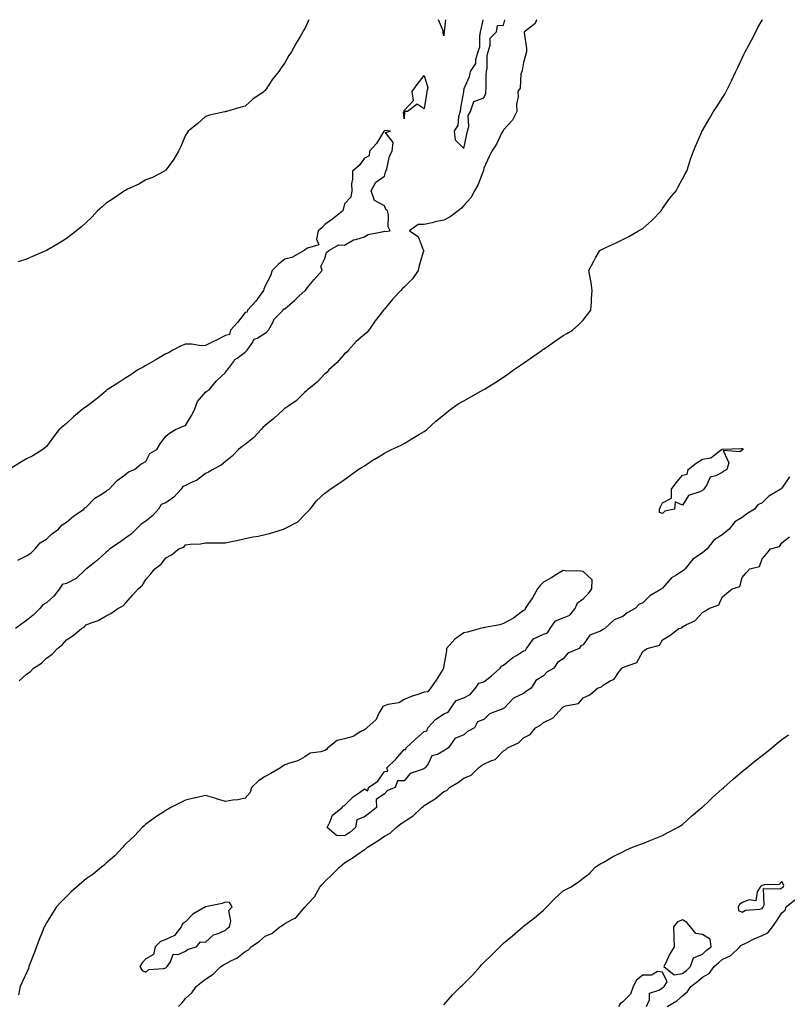
# Model space of a CAD drawing. Units: inches. Extents: x 876083 to 878723, y 7292618 to 7295258.
# Drawn here: x 877895 to 878281, y 7294763 to 7295258 of the extents above; entities that cross this region are included whole.
import ezdxf

# ---------------------------------------------------------------- set-up
doc = ezdxf.new("R2010")
doc.units = ezdxf.units.IN
doc.header["$MEASUREMENT"] = 0
doc.layers.add('Contour_87607292', color=7, linetype='Continuous', true_color=0xb3c469)

msp = doc.modelspace()

# ---------------------------------------------------------------- linework, layer by layer
at = {"layer": 'Contour_87607292'}
for points in [[(878154.57, 7295258, 3356), (878153.86, 7295256.11, 3356), (878148.49, 7295251.92, 3356), (878148.45, 7295251.52, 3356), (878149.6, 7295243.46, 3356), (878149.5, 7295241.92, 3356), (878149.28, 7295240.69, 3356), (878148.05, 7295236.48, 3356), (878147.44, 7295232.53, 3356), (878147.14, 7295231.92, 3356), (878146.72, 7295230.59, 3356), (878146.34, 7295223.63, 3356), (878145.14, 7295221.92, 3356), (878145.38, 7295219.25, 3356), (878144.47, 7295215.5, 3356), (878144.64, 7295211.92, 3356), (878142.46, 7295207.51, 3356), (878138.05, 7295202.63, 3356), (878137.82, 7295202.14, 3356), (878137.57, 7295201.92, 3356), (878137.05, 7295200.91, 3356), (878134.52, 7295195.46, 3356), (878132.14, 7295191.92, 3356), (878130.7, 7295189.26, 3356), (878128.05, 7295183.29, 3356), (878127.86, 7295182.11, 3356), (878127.77, 7295181.92, 3356), (878127.54, 7295181.41, 3356), (878125.11, 7295174.86, 3356), (878123.45, 7295171.92, 3356), (878121.61, 7295168.36, 3356), (878118.05, 7295164.57, 3356), (878116.81, 7295163.16, 3356), (878115.12, 7295161.92, 3356), (878111.13, 7295158.83, 3356), (878108.05, 7295157.13, 3356), (878103.58, 7295156.39, 3356), (878102.03, 7295155.9, 3356), (878098.05, 7295155.05, 3356), (878094.99, 7295154.99, 3356), (878090.73, 7295151.92, 3356), (878095.08, 7295148.95, 3356), (878097.6, 7295142.37, 3356), (878097.86, 7295141.92, 3356), (878097.81, 7295141.68, 3356), (878095.49, 7295134.48, 3356), (878095.09, 7295131.92, 3356), (878092.21, 7295127.76, 3356), (878088.05, 7295123.56, 3356), (878087.1, 7295122.87, 3356), (878086.29, 7295121.92, 3356), (878082.37, 7295117.6, 3356), (878078.05, 7295112.45, 3356), (878077.77, 7295112.19, 3356), (878077.62, 7295111.92, 3356), (878075.89, 7295109.76, 3356), (878073.34, 7295106.64, 3356), (878070.17, 7295101.92, 3356), (878069.26, 7295100.71, 3356), (878068.05, 7295099.69, 3356), (878063.81, 7295096.17, 3356), (878060.08, 7295091.92, 3356), (878059.12, 7295090.85, 3356), (878058.05, 7295090.05, 3356), (878054.37, 7295085.6, 3356), (878050.07, 7295081.92, 3356), (878049.19, 7295080.79, 3356), (878048.05, 7295079.99, 3356), (878044.23, 7295075.74, 3356), (878039.31, 7295071.92, 3356), (878038.75, 7295071.23, 3356), (878038.05, 7295070.78, 3356), (878033.63, 7295066.33, 3356), (878030.02, 7295063.89, 3356), (878028.05, 7295062.47, 3356), (878027.64, 7295062.33, 3356), (878027.2, 7295061.92, 3356), (878022.5, 7295057.47, 3356), (878018.05, 7295053.9, 3356), (878016.95, 7295053.01, 3356), (878016.14, 7295051.92, 3356), (878012.21, 7295047.76, 3356), (878008.05, 7295044.46, 3356), (878006.53, 7295043.44, 3356), (878004.71, 7295041.92, 3356), (878001.42, 7295038.54, 3356), (877998.05, 7295035.92, 3356), (877995.88, 7295034.09, 3356), (877991.78, 7295031.92, 3356), (877989.5, 7295030.46, 3356), (877988.05, 7295029.78, 3356), (877983.6, 7295026.37, 3356), (877981.74, 7295025.6, 3356), (877978.05, 7295023.73, 3356), (877976.71, 7295023.26, 3356), (877975.78, 7295021.92, 3356), (877972.07, 7295017.9, 3356), (877968.05, 7295015.17, 3356), (877965.74, 7295014.23, 3356), (877964.37, 7295011.92, 3356), (877961.47, 7295008.5, 3356), (877958.05, 7295005.84, 3356), (877955.64, 7295004.33, 3356), (877953.24, 7295001.92, 3356), (877950.6, 7294999.37, 3356), (877948.05, 7294997.56, 3356), (877944.76, 7294995.21, 3356), (877939.9, 7294991.92, 3356), (877938.97, 7294991, 3356), (877938.05, 7294990.34, 3356), (877933.72, 7294986.25, 3356), (877928.12, 7294981.92, 3356), (877928.09, 7294981.88, 3356), (877928.05, 7294981.86, 3356), (877927.34, 7294981.21, 3356), (877922.92, 7294977.05, 3356), (877918.05, 7294974.5, 3356), (877915.88, 7294974.09, 3356), (877914.6, 7294971.92, 3356), (877911.83, 7294968.14, 3356), (877908.05, 7294964.88, 3356), (877906.17, 7294963.8, 3356), (877904.67, 7294961.92, 3356), (877901.4, 7294958.57, 3356), (877898.05, 7294955.98, 3356), (877895.71, 7294954.25, 3356), (877892.53, 7294951.92, 3356)], [(878040.12, 7295258, 3357), (878038.05, 7295253.56, 3357), (878037.44, 7295252.53, 3357), (878037.09, 7295251.92, 3357), (878035.71, 7295249.59, 3357), (878033.73, 7295246.24, 3357), (878031.28, 7295241.92, 3357), (878030.03, 7295239.95, 3357), (878028.05, 7295236.38, 3357), (878026.16, 7295233.81, 3357), (878024.9, 7295231.92, 3357), (878021.83, 7295228.14, 3357), (878018.05, 7295222.36, 3357), (878017.8, 7295222.16, 3357), (878017.51, 7295221.92, 3357), (878011.94, 7295218.02, 3357), (878008.05, 7295214.59, 3357), (878005.97, 7295214, 3357), (877998.64, 7295211.92, 3357), (877998.18, 7295211.79, 3357), (877998.05, 7295211.72, 3357), (877997.77, 7295211.65, 3357), (877990.01, 7295209.96, 3357), (877988.05, 7295209.3, 3357), (877984.2, 7295205.77, 3357), (877979.32, 7295201.92, 3357), (877978.81, 7295201.16, 3357), (877978.05, 7295200.01, 3357), (877975.73, 7295194.23, 3357), (877974.4, 7295191.92, 3357), (877972.17, 7295187.8, 3357), (877968.05, 7295182.43, 3357), (877967.83, 7295182.14, 3357), (877967.48, 7295181.92, 3357), (877961.38, 7295178.59, 3357), (877958.05, 7295177.46, 3357), (877954.59, 7295175.38, 3357), (877948.89, 7295172.76, 3357), (877948.05, 7295172.34, 3357), (877947.79, 7295172.17, 3357), (877947.34, 7295171.92, 3357), (877941.83, 7295168.14, 3357), (877938.05, 7295165.69, 3357), (877936.06, 7295163.91, 3357), (877933.69, 7295161.92, 3357), (877931.05, 7295158.92, 3357), (877928.05, 7295156.01, 3357), (877925.9, 7295154.07, 3357), (877923.16, 7295151.92, 3357), (877920.35, 7295149.63, 3357), (877918.05, 7295147.98, 3357), (877914.39, 7295145.58, 3357), (877908.05, 7295141.92, 3357), (877901.07, 7295138.9, 3357), (877898.05, 7295137.58, 3357), (877893.78, 7295136.2, 3357)], [(877894.3, 7294925.67, 3355), (877898.05, 7294928.93, 3355), (877899.84, 7294930.12, 3355), (877901.58, 7294931.92, 3355), (877905.56, 7294934.4, 3355), (877908.05, 7294937, 3355), (877910.96, 7294939.01, 3355), (877913.52, 7294941.92, 3355), (877916.08, 7294943.89, 3355), (877918.05, 7294946.16, 3355), (877921.55, 7294948.41, 3355), (877925.65, 7294951.92, 3355), (877927.19, 7294952.78, 3355), (877928.05, 7294953.68, 3355), (877931.05, 7294954.92, 3355), (877934.09, 7294955.88, 3355), (877938.05, 7294958.21, 3355), (877940.51, 7294959.46, 3355), (877943.96, 7294961.92, 3355), (877946.62, 7294963.35, 3355), (877948.05, 7294964.84, 3355), (877951.29, 7294968.68, 3355), (877954.24, 7294971.92, 3355), (877956.29, 7294973.68, 3355), (877958.05, 7294976.47, 3355), (877960.6, 7294979.37, 3355), (877962.6, 7294981.92, 3355), (877965.74, 7294984.23, 3355), (877968.05, 7294987.36, 3355), (877970.97, 7294989, 3355), (877974.67, 7294991.92, 3355), (877977.1, 7294992.88, 3355), (877978.05, 7294993.99, 3355), (877980.46, 7294994.33, 3355), (877985.53, 7294994.44, 3355), (877988.05, 7294994.93, 3355), (877991.07, 7294994.94, 3355), (877998.05, 7294994.94, 3355), (878001.89, 7294995.76, 3355), (878003.82, 7294996.15, 3355), (878008.05, 7294997.09, 3355), (878012.02, 7294997.95, 3355), (878014.5, 7294998.37, 3355), (878018.05, 7294999.09, 3355), (878020.27, 7294999.69, 3355), (878027.35, 7295001.92, 3355), (878027.87, 7295002.11, 3355), (878028.05, 7295002.17, 3355), (878028.7, 7295002.57, 3355), (878034.45, 7295005.52, 3355), (878038.05, 7295009.3, 3355), (878039.41, 7295010.56, 3355), (878040.75, 7295011.92, 3355), (878043.89, 7295016.08, 3355), (878048.05, 7295020.02, 3355), (878049.19, 7295020.79, 3355), (878050.83, 7295021.92, 3355), (878055.11, 7295024.86, 3355), (878058.05, 7295026.81, 3355), (878061, 7295028.97, 3355), (878064.84, 7295031.92, 3355), (878066.94, 7295033.03, 3355), (878068.05, 7295033.72, 3355), (878073, 7295036.97, 3355), (878073.25, 7295037.13, 3355), (878078.05, 7295040.12, 3355), (878079.23, 7295040.74, 3355), (878081.64, 7295041.92, 3355), (878086.1, 7295043.87, 3355), (878088.05, 7295044.92, 3355), (878092.41, 7295047.56, 3355), (878095.74, 7295049.61, 3355), (878098.05, 7295051.01, 3355), (878098.6, 7295051.37, 3355), (878099.37, 7295051.92, 3355), (878103.9, 7295056.07, 3355), (878108.05, 7295059.42, 3355), (878109.38, 7295060.59, 3355), (878111.06, 7295061.92, 3355), (878115.17, 7295064.8, 3355), (878118.05, 7295066.3, 3355), (878121.55, 7295068.41, 3355), (878127.81, 7295071.92, 3355), (878128.05, 7295072.04, 3355), (878128.36, 7295072.23, 3355), (878134.14, 7295075.84, 3355), (878138.05, 7295078.34, 3355), (878140.19, 7295079.78, 3355), (878143.05, 7295081.92, 3355), (878146.03, 7295083.94, 3355), (878148.05, 7295085.35, 3355), (878151.97, 7295088, 3355), (878157.49, 7295091.92, 3355), (878157.82, 7295092.15, 3355), (878158.05, 7295092.33, 3355), (878159.37, 7295093.24, 3355), (878163.7, 7295096.27, 3355), (878168.05, 7295099.14, 3355), (878169.77, 7295100.2, 3355), (878172.62, 7295101.92, 3355), (878175.47, 7295104.5, 3355), (878178.05, 7295106.94, 3355), (878180.24, 7295109.72, 3355), (878181.86, 7295111.92, 3355), (878182.21, 7295116.07, 3355), (878182.29, 7295117.68, 3355), (878182.65, 7295121.92, 3355), (878182.03, 7295125.9, 3355), (878181.53, 7295128.43, 3355), (878180.94, 7295131.92, 3355), (878183.39, 7295136.58, 3355), (878184.32, 7295138.19, 3355), (878186.43, 7295141.92, 3355), (878187.45, 7295142.53, 3355), (878188.05, 7295142.86, 3355), (878189.77, 7295143.64, 3355), (878194.32, 7295145.65, 3355), (878198.05, 7295147.42, 3355), (878201.01, 7295148.96, 3355), (878205.98, 7295151.92, 3355), (878207.36, 7295152.61, 3355), (878208.05, 7295152.98, 3355), (878212.72, 7295157.25, 3355), (878217.39, 7295161.92, 3355), (878217.61, 7295162.36, 3355), (878218.05, 7295163.07, 3355), (878221.64, 7295168.34, 3355), (878224.87, 7295171.92, 3355), (878225.92, 7295174.05, 3355), (878228.05, 7295177.94, 3355), (878229.41, 7295180.56, 3355), (878230.17, 7295181.92, 3355), (878231.21, 7295185.08, 3355), (878232.12, 7295187.85, 3355), (878233.5, 7295191.92, 3355), (878234.96, 7295195.02, 3355), (878237.69, 7295201.56, 3355), (878237.84, 7295201.92, 3355), (878237.93, 7295202.05, 3355), (878238.05, 7295202.25, 3355), (878241.68, 7295208.29, 3355), (878243.63, 7295211.92, 3355), (878245.49, 7295214.48, 3355), (878248.05, 7295218.52, 3355), (878249.34, 7295220.63, 3355), (878249.96, 7295221.92, 3355), (878252.03, 7295225.9, 3355), (878252.75, 7295227.21, 3355), (878254.91, 7295231.92, 3355), (878255.94, 7295234.03, 3355), (878258.05, 7295238.68, 3355), (878259.14, 7295240.83, 3355), (878259.64, 7295241.92, 3355), (878261.4, 7295245.27, 3355), (878262.54, 7295247.44, 3355), (878264.87, 7295251.92, 3355), (878265.97, 7295254, 3355), (878268.05, 7295257.68, 3355), (878268.22, 7295258, 3355)], [(878108.05, 7295249.96, 3356), (878107.57, 7295251.44, 3356), (878107.63, 7295251.92, 3356), (878107.62, 7295252.35, 3356), (878105.33, 7295258, 3356)], [(878108.86, 7295258, 3356), (878108.14, 7295252.01, 3356), (878108.12, 7295251.92, 3356), (878108.1, 7295251.87, 3356), (878108.05, 7295249.96, 3356)], [(878127.62, 7295258, 3357), (878126.65, 7295253.32, 3357), (878126.32, 7295251.92, 3357), (878125.85, 7295249.72, 3357), (878125.85, 7295244.13, 3357), (878125.05, 7295241.92, 3357), (878123.9, 7295237.77, 3357), (878123.92, 7295236.05, 3357), (878121.21, 7295231.92, 3357), (878120.72, 7295229.25, 3357), (878118.05, 7295223.32, 3357), (878117.94, 7295222.03, 3357), (878117.91, 7295221.92, 3357), (878117.88, 7295221.75, 3357), (878116.34, 7295213.63, 3357), (878116.13, 7295211.92, 3357), (878115.31, 7295209.18, 3357), (878115.05, 7295204.92, 3357), (878113.19, 7295201.92, 3357), (878113.74, 7295197.61, 3357), (878118.05, 7295193.27, 3357)], [(878118.05, 7295193.27, 3357), (878119.55, 7295200.42, 3357), (878119.87, 7295201.92, 3357), (878120.48, 7295204.35, 3357), (878120.21, 7295209.76, 3357), (878121.46, 7295211.92, 3357), (878123.06, 7295216.91, 3357), (878128.05, 7295218.78, 3357), (878129.04, 7295220.92, 3357), (878129.18, 7295221.92, 3357), (878129.3, 7295223.18, 3357), (878129.3, 7295230.67, 3357), (878129.46, 7295231.92, 3357), (878129.75, 7295233.62, 3357), (878129.78, 7295240.19, 3357), (878130.22, 7295241.92, 3357), (878131.28, 7295245.15, 3357), (878131.28, 7295248.7, 3357), (878134.44, 7295251.92, 3357), (878134.92, 7295255.05, 3357), (878138.05, 7295255.22, 3357), (878138.69, 7295258, 3357)], [(877893.7, 7294986.28, 3356), (877898.05, 7294988.53, 3356), (877900.12, 7294989.85, 3356), (877902.38, 7294991.92, 3356), (877904.93, 7294995.05, 3356), (877908.05, 7294996.78, 3356), (877910.66, 7294999.31, 3356), (877914.15, 7295001.92, 3356), (877915.87, 7295004.1, 3356), (877918.05, 7295005.3, 3356), (877921.64, 7295008.33, 3356), (877926.9, 7295011.92, 3356), (877927.39, 7295012.58, 3356), (877928.05, 7295012.93, 3356), (877932.46, 7295017.51, 3356), (877935.31, 7295019.18, 3356), (877938.05, 7295020.99, 3356), (877938.57, 7295021.39, 3356), (877939.65, 7295021.92, 3356), (877943.6, 7295026.37, 3356), (877948.05, 7295029.55, 3356), (877949.36, 7295030.61, 3356), (877952.42, 7295031.92, 3356), (877955.46, 7295034.51, 3356), (877958.05, 7295035.9, 3356), (877960.12, 7295039.85, 3356), (877963.61, 7295041.92, 3356), (877965.2, 7295044.77, 3356), (877968.05, 7295048.54, 3356), (877969.92, 7295050.05, 3356), (877973.02, 7295051.92, 3356), (877976.51, 7295053.46, 3356), (877978.05, 7295053.93, 3356), (877980.96, 7295059.01, 3356), (877982.53, 7295061.92, 3356), (877983.98, 7295065.99, 3356), (877988.05, 7295070.69, 3356), (877988.79, 7295071.18, 3356), (877989.96, 7295071.92, 3356), (877993.59, 7295076.37, 3356), (877998.05, 7295080.55, 3356), (877998.57, 7295081.39, 3356), (877999.16, 7295081.92, 3356), (878002.11, 7295085.97, 3356), (878002.83, 7295087.14, 3356), (878003.96, 7295087.83, 3356), (878008.05, 7295090.76, 3356), (878008.58, 7295091.38, 3356), (878008.98, 7295091.92, 3356), (878011.41, 7295095.28, 3356), (878012.6, 7295097.37, 3356), (878014.09, 7295097.96, 3356), (878018.05, 7295100.32, 3356), (878018.98, 7295100.99, 3356), (878019.81, 7295101.92, 3356), (878021.94, 7295105.81, 3356), (878022.58, 7295107.39, 3356), (878027.21, 7295111.92, 3356), (878027.32, 7295112.65, 3356), (878028.05, 7295112.69, 3356), (878032.95, 7295117.02, 3356), (878035.22, 7295119.1, 3356), (878038.05, 7295121.68, 3356), (878038.14, 7295121.83, 3356), (878038.31, 7295121.92, 3356), (878039.43, 7295123.31, 3356), (878042.67, 7295127.3, 3356), (878046.74, 7295131.92, 3356), (878046.14, 7295133.83, 3356), (878048.05, 7295137.88, 3356), (878048.95, 7295141.02, 3356), (878050.08, 7295141.92, 3356), (878055.17, 7295144.8, 3356), (878058.05, 7295144.61, 3356), (878062.6, 7295147.38, 3356), (878063.62, 7295147.49, 3356), (878068.05, 7295148.9, 3356), (878069.96, 7295150.01, 3356), (878077.56, 7295151.43, 3356), (878078.05, 7295151.6, 3356), (878078.4, 7295151.58, 3356), (878081.03, 7295151.92, 3356), (878079.96, 7295153.83, 3356), (878080.14, 7295159.83, 3356), (878079.62, 7295161.92, 3356), (878078.76, 7295162.62, 3356), (878078.05, 7295164.37, 3356), (878073.16, 7295167.03, 3356), (878071.4, 7295171.92, 3356), (878073.71, 7295176.26, 3356), (878078.05, 7295179.34, 3356), (878078.64, 7295181.32, 3356), (878078.81, 7295181.92, 3356), (878079.22, 7295183.09, 3356), (878080.65, 7295189.32, 3356), (878081.96, 7295191.92, 3356), (878082.41, 7295196.28, 3356), (878078.7, 7295201.27, 3356), (878081.21, 7295201.92, 3356), (878078.35, 7295202.21, 3356), (878078.05, 7295202.08, 3356), (878077.99, 7295201.99, 3356), (878077.93, 7295201.92, 3356), (878077.68, 7295201.56, 3356), (878074.14, 7295195.83, 3356), (878070.62, 7295191.92, 3356), (878070.39, 7295189.59, 3356), (878068.05, 7295188.39, 3356), (878065.31, 7295184.65, 3356), (878061.98, 7295181.92, 3356), (878062.08, 7295177.89, 3356), (878061.57, 7295175.44, 3356), (878061.69, 7295171.92, 3356), (878061.25, 7295168.72, 3356), (878058.05, 7295165.46, 3356), (878057.38, 7295162.58, 3356), (878057.1, 7295161.92, 3356), (878052.12, 7295157.85, 3356), (878048.05, 7295155.09, 3356), (878046.54, 7295153.42, 3356), (878044.82, 7295151.92, 3356), (878043.86, 7295147.73, 3356), (878045.13, 7295144.84, 3356), (878039.3, 7295143.17, 3356), (878038.05, 7295142.22, 3356), (878037.9, 7295142.07, 3356), (878037.7, 7295141.92, 3356), (878031.48, 7295138.48, 3356), (878028.05, 7295137.55, 3356), (878024.83, 7295135.14, 3356), (878021.68, 7295131.92, 3356), (878020.68, 7295129.29, 3356), (878018.05, 7295124.24, 3356), (878017.45, 7295122.52, 3356), (878017.17, 7295121.92, 3356), (878015.03, 7295118.9, 3356), (878013.44, 7295116.53, 3356), (878009.12, 7295111.92, 3356), (878008.94, 7295111.02, 3356), (878008.05, 7295110.81, 3356), (878004.16, 7295105.81, 3356), (878000.61, 7295101.92, 3356), (878000.2, 7295099.77, 3356), (877998.05, 7295099.29, 3356), (877993.25, 7295096.72, 3356), (877992.48, 7295096.34, 3356), (877988.05, 7295094.14, 3356), (877985.91, 7295094.07, 3356), (877980.98, 7295094.85, 3356), (877978.05, 7295094.79, 3356), (877975.89, 7295094.08, 3356), (877971.56, 7295091.92, 3356), (877969.49, 7295090.48, 3356), (877968.05, 7295089.95, 3356), (877963.05, 7295086.92, 3356), (877958.05, 7295084.15, 3356), (877956.65, 7295083.33, 3356), (877954.1, 7295081.92, 3356), (877950.5, 7295079.47, 3356), (877948.05, 7295077.98, 3356), (877944.42, 7295075.55, 3356), (877938.56, 7295071.92, 3356), (877938.3, 7295071.67, 3356), (877938.05, 7295071.46, 3356), (877934.5, 7295068.38, 3356), (877932.96, 7295067.01, 3356), (877928.05, 7295063.38, 3356), (877927.19, 7295062.79, 3356), (877925.91, 7295061.92, 3356), (877921.72, 7295058.25, 3356), (877918.05, 7295054.97, 3356), (877916.4, 7295053.57, 3356), (877914.51, 7295051.92, 3356), (877911.67, 7295048.31, 3356), (877908.05, 7295043.48, 3356), (877907.25, 7295042.72, 3356), (877906.19, 7295041.92, 3356), (877901.18, 7295038.8, 3356), (877898.05, 7295037.22, 3356), (877894.69, 7295035.28, 3356), (877889.2, 7295031.92, 3356)], [(878281.86, 7295028.11, 3354), (878278.05, 7295022.49, 3354), (878277.71, 7295022.26, 3354), (878277.5, 7295021.92, 3354), (878271.47, 7295018.5, 3354), (878268.05, 7295015.17, 3354), (878265.93, 7295014.04, 3354), (878264.25, 7295011.92, 3354), (878260.41, 7295009.56, 3354), (878258.05, 7295007.64, 3354), (878254.41, 7295005.56, 3354), (878251.5, 7295001.92, 3354), (878249.61, 7295000.36, 3354), (878248.05, 7294998.96, 3354), (878243.73, 7294996.24, 3354), (878240.41, 7294991.92, 3354), (878239.15, 7294990.83, 3354), (878238.05, 7294989.95, 3354), (878233.23, 7294986.74, 3354), (878229.41, 7294981.92, 3354), (878228.7, 7294981.27, 3354), (878228.05, 7294980.8, 3354), (878224.85, 7294978.73, 3354), (878222.53, 7294977.44, 3354), (878218.05, 7294972.25, 3354), (878217.82, 7294972.14, 3354), (878217.66, 7294971.92, 3354), (878211.58, 7294968.39, 3354), (878208.05, 7294964.84, 3354), (878206.04, 7294963.93, 3354), (878204.23, 7294961.92, 3354), (878200.24, 7294959.72, 3354), (878198.05, 7294958.02, 3354), (878193.63, 7294956.34, 3354), (878188.9, 7294951.92, 3354), (878188.38, 7294951.6, 3354), (878188.05, 7294951.35, 3354), (878186.75, 7294950.62, 3354), (878181.35, 7294948.63, 3354), (878178.05, 7294943.67, 3354), (878176.82, 7294943.15, 3354), (878176.13, 7294941.92, 3354), (878170.42, 7294939.56, 3354), (878168.05, 7294936.59, 3354), (878165.12, 7294934.85, 3354), (878163.31, 7294931.92, 3354), (878159.88, 7294930.09, 3354), (878158.05, 7294928.16, 3354), (878154.22, 7294925.75, 3354), (878151.88, 7294921.92, 3354), (878149.56, 7294920.41, 3354), (878148.05, 7294919.15, 3354), (878143.08, 7294916.89, 3354), (878138.31, 7294911.92, 3354), (878138.15, 7294911.82, 3354), (878138.05, 7294911.74, 3354), (878137.68, 7294911.55, 3354), (878130.91, 7294909.06, 3354), (878128.05, 7294906.24, 3354), (878124.9, 7294905.06, 3354), (878123.37, 7294901.92, 3354), (878119.92, 7294900.05, 3354), (878118.05, 7294898.44, 3354), (878113.43, 7294896.54, 3354), (878110.29, 7294891.92, 3354), (878108.91, 7294891.06, 3354), (878108.05, 7294890.35, 3354), (878104.75, 7294888.62, 3354), (878102.01, 7294887.96, 3354), (878100.01, 7294883.88, 3354), (878098.64, 7294881.92, 3354), (878098.29, 7294881.69, 3354), (878098.05, 7294881.49, 3354), (878097.15, 7294881.02, 3354), (878090.97, 7294879, 3354), (878088.05, 7294875.25, 3354), (878084.69, 7294875.28, 3354), (878083.53, 7294871.92, 3354), (878079.58, 7294870.4, 3354), (878078.05, 7294868.81, 3354), (878073.96, 7294866.01, 3354), (878074.12, 7294861.92, 3354), (878070.75, 7294859.21, 3354), (878068.05, 7294857.21, 3354), (878064.19, 7294855.79, 3354), (878063.52, 7294851.92, 3354), (878060.68, 7294849.29, 3354), (878058.05, 7294847.68, 3354), (878054, 7294847.87, 3354), (878049.19, 7294851.92, 3354), (878050.63, 7294854.5, 3354), (878051.98, 7294857.98, 3354), (878056.84, 7294861.92, 3354), (878057.35, 7294862.62, 3354), (878058.05, 7294862.96, 3354), (878062.59, 7294867.38, 3354), (878065.58, 7294869.45, 3354), (878068.05, 7294871.26, 3354), (878069.7, 7294870.27, 3354), (878070, 7294871.92, 3354), (878074.79, 7294875.18, 3354), (878078.05, 7294880.06, 3354), (878079.86, 7294880.11, 3354), (878079.26, 7294881.92, 3354), (878083.82, 7294886.15, 3354), (878088.05, 7294891.05, 3354), (878088.86, 7294891.11, 3354), (878088.99, 7294891.92, 3354), (878093.73, 7294896.24, 3354), (878098.05, 7294900.15, 3354), (878099.47, 7294900.5, 3354), (878100, 7294901.92, 3354), (878103.82, 7294906.15, 3354), (878108.05, 7294908.96, 3354), (878110.08, 7294909.89, 3354), (878111.41, 7294911.92, 3354), (878114.18, 7294915.79, 3354), (878118.05, 7294917.03, 3354), (878121.24, 7294918.73, 3354), (878123.95, 7294921.92, 3354), (878125.56, 7294924.41, 3354), (878128.05, 7294925.18, 3354), (878131.91, 7294928.06, 3354), (878136.31, 7294931.92, 3354), (878136.93, 7294933.04, 3354), (878138.05, 7294933.5, 3354), (878142.68, 7294937.29, 3354), (878144.48, 7294938.35, 3354), (878148.05, 7294940.61, 3354), (878149.08, 7294940.88, 3354), (878149.54, 7294941.92, 3354), (878153.16, 7294946.8, 3354), (878158.05, 7294949.11, 3354), (878160.2, 7294949.77, 3354), (878161.5, 7294951.92, 3354), (878164.22, 7294955.75, 3354), (878168.05, 7294957.25, 3354), (878171.34, 7294958.63, 3354), (878174.01, 7294961.92, 3354), (878175.16, 7294964.81, 3354), (878178.05, 7294966.81, 3354), (878180.55, 7294969.42, 3354), (878182.39, 7294971.92, 3354), (878182.54, 7294976.4, 3354), (878178.05, 7294980.55, 3354), (878176.88, 7294980.75, 3354), (878168.99, 7294980.97, 3354), (878168.05, 7294981.09, 3354), (878165.98, 7294979.86, 3354), (878162.34, 7294977.63, 3354), (878158.05, 7294975.22, 3354), (878156.46, 7294973.51, 3354), (878155.11, 7294971.92, 3354), (878152.59, 7294967.38, 3354), (878150.64, 7294964.51, 3354), (878148.96, 7294961.92, 3354), (878148.76, 7294961.21, 3354), (878148.05, 7294960.88, 3354), (878143.93, 7294957.8, 3354), (878142.94, 7294957.03, 3354), (878138.05, 7294954.37, 3354), (878136.16, 7294953.81, 3354), (878128.59, 7294952.46, 3354), (878128.05, 7294952.33, 3354), (878127.72, 7294952.24, 3354), (878126.21, 7294951.92, 3354), (878119.82, 7294950.15, 3354), (878118.05, 7294949.72, 3354), (878113.44, 7294946.53, 3354), (878109.32, 7294941.92, 3354), (878109.27, 7294940.71, 3354), (878108.05, 7294933.31, 3354), (878107.85, 7294932.12, 3354), (878107.82, 7294931.92, 3354), (878107.39, 7294931.27, 3354), (878104.03, 7294925.94, 3354), (878101.22, 7294921.92, 3354), (878099.94, 7294920.04, 3354), (878098.05, 7294919.88, 3354), (878094.88, 7294918.76, 3354), (878092.03, 7294917.94, 3354), (878088.05, 7294916.2, 3354), (878085.41, 7294914.56, 3354), (878079.83, 7294913.71, 3354), (878078.05, 7294913.09, 3354), (878077.3, 7294912.66, 3354), (878076.77, 7294911.92, 3354), (878075.11, 7294908.97, 3354), (878073.87, 7294906.1, 3354), (878069.3, 7294901.92, 3354), (878068.61, 7294901.36, 3354), (878068.05, 7294901.01, 3354), (878066.2, 7294900.07, 3354), (878062.4, 7294897.57, 3354), (878058.05, 7294896.37, 3354), (878054.37, 7294895.59, 3354), (878049.6, 7294891.92, 3354), (878048.92, 7294891.05, 3354), (878048.05, 7294890.6, 3354), (878046.04, 7294889.91, 3354), (878040.73, 7294889.23, 3354), (878038.05, 7294887.42, 3354), (878034.59, 7294885.38, 3354), (878030.32, 7294884.2, 3354), (878028.05, 7294883.3, 3354), (878027.17, 7294882.8, 3354), (878025.71, 7294881.92, 3354), (878020.99, 7294878.98, 3354), (878018.05, 7294877.48, 3354), (878014.69, 7294875.28, 3354), (878011.19, 7294871.92, 3354), (878010.56, 7294869.41, 3354), (878008.05, 7294866.66, 3354), (878004.27, 7294865.7, 3354), (878001.78, 7294865.65, 3354), (877998.05, 7294865, 3354), (877993.67, 7294866.3, 3354), (877992.71, 7294866.59, 3354), (877988.05, 7294868, 3354), (877983.14, 7294866.83, 3354), (877982.9, 7294866.77, 3354), (877978.05, 7294865.57, 3354), (877975.59, 7294864.38, 3354), (877970.64, 7294861.92, 3354), (877969.02, 7294860.95, 3354), (877968.05, 7294860.46, 3354), (877963.46, 7294857.33, 3354), (877962.97, 7294857, 3354), (877958.05, 7294853.52, 3354), (877957.19, 7294852.78, 3354), (877956.24, 7294851.92, 3354), (877952.26, 7294847.71, 3354), (877948.05, 7294843.67, 3354), (877947.22, 7294842.75, 3354), (877946.42, 7294841.92, 3354), (877942.41, 7294837.56, 3354), (877938.05, 7294833.91, 3354), (877937.03, 7294832.94, 3354), (877935.81, 7294831.92, 3354), (877931.52, 7294828.45, 3354), (877928.05, 7294826.04, 3354), (877925.81, 7294824.17, 3354), (877923.1, 7294821.92, 3354), (877920.49, 7294819.48, 3354), (877918.05, 7294817.16, 3354), (877915.46, 7294814.51, 3354), (877913.17, 7294811.92, 3354), (877911.12, 7294808.84, 3354), (877908.05, 7294803.87, 3354), (877907.32, 7294802.65, 3354), (877906.95, 7294801.92, 3354), (877906.24, 7294800.1, 3354), (877904.38, 7294795.59, 3354), (877903.01, 7294791.92, 3354), (877901.64, 7294788.33, 3354), (877899.84, 7294783.71, 3354), (877899.15, 7294781.92, 3354), (877898.94, 7294781.03, 3354), (877898.05, 7294778.8, 3354), (877895.89, 7294774.08, 3354), (877894.79, 7294771.92, 3354), (877893.92, 7294767.79, 3354)], [(877974.45, 7294761.92, 3353), (877976.25, 7294763.73, 3353), (877978.05, 7294765.86, 3353), (877981.18, 7294768.79, 3353), (877983.37, 7294771.92, 3353), (877985.96, 7294774.01, 3353), (877988.05, 7294775.69, 3353), (877991.88, 7294778.09, 3353), (877995.83, 7294781.92, 3353), (877997.17, 7294782.8, 3353), (877998.05, 7294783.33, 3353), (878001.08, 7294784.96, 3353), (878003.8, 7294786.18, 3353), (878008.05, 7294789.54, 3353), (878009.66, 7294790.32, 3353), (878011.1, 7294791.92, 3353), (878015.21, 7294794.75, 3353), (878018.05, 7294797.25, 3353), (878021.35, 7294798.63, 3353), (878025.54, 7294801.92, 3353), (878027.08, 7294802.89, 3353), (878028.05, 7294803.54, 3353), (878031.96, 7294805.83, 3353), (878033.46, 7294806.51, 3353), (878038.05, 7294811.74, 3353), (878038.13, 7294811.84, 3353), (878038.16, 7294811.92, 3353), (878039.62, 7294813.49, 3353), (878042.96, 7294817.02, 3353), (878045.66, 7294821.92, 3353), (878046.72, 7294823.25, 3353), (878048.05, 7294824.68, 3353), (878051.81, 7294828.16, 3353), (878055.49, 7294831.92, 3353), (878056.82, 7294833.15, 3353), (878058.05, 7294834.02, 3353), (878062.88, 7294837.1, 3353), (878064.25, 7294838.12, 3353), (878068.05, 7294840.88, 3353), (878068.79, 7294841.18, 3353), (878069.54, 7294841.92, 3353), (878074.8, 7294845.16, 3353), (878078.05, 7294847.48, 3353), (878080.98, 7294848.99, 3353), (878083.94, 7294851.92, 3353), (878086.32, 7294853.65, 3353), (878088.05, 7294854.87, 3353), (878092.44, 7294857.54, 3353), (878096.85, 7294861.92, 3353), (878097.5, 7294862.48, 3353), (878098.05, 7294862.9, 3353), (878100.68, 7294864.55, 3353), (878103.69, 7294866.28, 3353), (878108.05, 7294869.93, 3353), (878109.46, 7294870.51, 3353), (878110.74, 7294871.92, 3353), (878115.31, 7294874.66, 3353), (878118.05, 7294876.64, 3353), (878121.79, 7294878.18, 3353), (878125.48, 7294881.92, 3353), (878127, 7294882.96, 3353), (878128.05, 7294883.71, 3353), (878131.53, 7294885.4, 3353), (878133.86, 7294886.11, 3353), (878138.05, 7294890.37, 3353), (878139.03, 7294890.93, 3353), (878140, 7294891.92, 3353), (878145.48, 7294894.49, 3353), (878148.05, 7294896.89, 3353), (878151.32, 7294898.65, 3353), (878154.13, 7294901.92, 3353), (878156.62, 7294903.36, 3353), (878158.05, 7294904.63, 3353), (878163.02, 7294906.95, 3353), (878167.26, 7294911.92, 3353), (878167.74, 7294912.23, 3353), (878168.05, 7294912.53, 3353), (878169.13, 7294913, 3353), (878175.74, 7294914.23, 3353), (878178.05, 7294917.06, 3353), (878181.34, 7294918.63, 3353), (878185.27, 7294921.92, 3353), (878187.37, 7294922.6, 3353), (878188.05, 7294923.38, 3353), (878191.66, 7294925.53, 3353), (878193.61, 7294926.36, 3353), (878195.89, 7294929.76, 3353), (878197.58, 7294931.92, 3353), (878197.89, 7294932.08, 3353), (878198.05, 7294932.24, 3353), (878198.79, 7294932.66, 3353), (878205.14, 7294934.83, 3353), (878208.05, 7294940.4, 3353), (878208.94, 7294941.03, 3353), (878210.23, 7294941.92, 3353), (878216.51, 7294943.46, 3353), (878218.05, 7294946.29, 3353), (878221.61, 7294948.36, 3353), (878226.28, 7294951.92, 3353), (878227.7, 7294952.27, 3353), (878228.05, 7294952.8, 3353), (878230.07, 7294953.94, 3353), (878234.24, 7294955.73, 3353), (878238.05, 7294959.97, 3353), (878239.27, 7294960.71, 3353), (878241.32, 7294961.92, 3353), (878246.24, 7294963.73, 3353), (878248.05, 7294967.62, 3353), (878250.35, 7294969.62, 3353), (878253.11, 7294971.92, 3353), (878256.87, 7294973.09, 3353), (878258.05, 7294977.59, 3353), (878260.07, 7294979.9, 3353), (878261.93, 7294981.92, 3353), (878266.85, 7294983.12, 3353), (878268.05, 7294987, 3353), (878270.44, 7294989.54, 3353), (878272.3, 7294991.92, 3353), (878276.9, 7294993.07, 3353), (878278.05, 7294995.03, 3353), (878281.9, 7294998.07, 3353)], [(878108.05, 7294762.69, 3352), (878112.31, 7294767.66, 3352), (878116.6, 7294771.92, 3352), (878117.36, 7294772.61, 3352), (878118.05, 7294773.19, 3352), (878122.36, 7294777.61, 3352), (878126.25, 7294781.92, 3352), (878127.08, 7294782.9, 3352), (878128.05, 7294784.01, 3352), (878132.05, 7294787.92, 3352), (878136.14, 7294791.92, 3352), (878137.1, 7294792.88, 3352), (878138.05, 7294793.78, 3352), (878142.53, 7294797.44, 3352), (878147.7, 7294801.92, 3352), (878147.9, 7294802.08, 3352), (878148.05, 7294802.18, 3352), (878149.33, 7294803.2, 3352), (878153.5, 7294806.47, 3352), (878158.05, 7294810.36, 3352), (878158.87, 7294811.1, 3352), (878159.82, 7294811.92, 3352), (878163.83, 7294816.14, 3352), (878168.05, 7294819.94, 3352), (878169.36, 7294820.61, 3352), (878171.7, 7294821.92, 3352), (878175.56, 7294824.41, 3352), (878178.05, 7294826.34, 3352), (878181.29, 7294828.68, 3352), (878184.16, 7294831.92, 3352), (878186.52, 7294833.45, 3352), (878188.05, 7294834.29, 3352), (878192.88, 7294837.1, 3352), (878193.54, 7294837.41, 3352), (878198.05, 7294839.69, 3352), (878199.5, 7294840.47, 3352), (878202.91, 7294841.92, 3352), (878206.59, 7294843.38, 3352), (878208.05, 7294843.89, 3352), (878211.34, 7294845.21, 3352), (878213.77, 7294846.21, 3352), (878218.05, 7294847.89, 3352), (878220.62, 7294849.34, 3352), (878225.49, 7294851.92, 3352), (878227.13, 7294852.84, 3352), (878228.05, 7294853.37, 3352), (878232.49, 7294857.48, 3352), (878237.82, 7294861.92, 3352), (878237.94, 7294862.03, 3352), (878238.05, 7294862.11, 3352), (878241.28, 7294865.15, 3352), (878243.1, 7294866.87, 3352), (878248.05, 7294871.23, 3352), (878248.42, 7294871.55, 3352), (878248.78, 7294871.92, 3352), (878253.64, 7294876.33, 3352), (878258.05, 7294880.02, 3352), (878259.14, 7294880.84, 3352), (878260.4, 7294881.92, 3352), (878264.58, 7294885.4, 3352), (878268.05, 7294888.14, 3352), (878270.25, 7294889.72, 3352), (878272.97, 7294891.92, 3352), (878275.73, 7294894.24, 3352), (878278.05, 7294896.09, 3352), (878281.45, 7294898.51, 3352)], [(878220.34, 7294761.92, 3351), (878225.25, 7294764.72, 3351), (878228.05, 7294767.3, 3351), (878230.56, 7294769.41, 3351), (878232.25, 7294771.92, 3351), (878235.58, 7294774.39, 3351), (878238.05, 7294776.61, 3351), (878241.53, 7294778.43, 3351), (878243.96, 7294781.92, 3351), (878246.09, 7294783.87, 3351), (878248.05, 7294785.46, 3351), (878252.4, 7294787.57, 3351), (878256.9, 7294791.92, 3351), (878257.43, 7294792.54, 3351), (878258.05, 7294792.84, 3351), (878259.85, 7294793.72, 3351), (878264.03, 7294795.94, 3351), (878268.05, 7294797.61, 3351), (878271.01, 7294798.96, 3351), (878273.27, 7294801.92, 3351), (878275.26, 7294804.71, 3351), (878278.05, 7294808.95, 3351), (878279.63, 7294810.34, 3351), (878280.22, 7294811.92, 3351), (878284.55, 7294815.42, 3351)], [(878209.93, 7294761.92, 3352), (878211.4, 7294765.27, 3352), (878211.44, 7294768.53, 3352), (878216.16, 7294770.04, 3352), (878218.05, 7294771.28, 3352), (878218.45, 7294771.52, 3352), (878218.87, 7294771.92, 3352), (878220.33, 7294774.2, 3352), (878218.05, 7294779.14, 3352), (878215.52, 7294779.39, 3352), (878212.41, 7294777.55, 3352), (878208.05, 7294777.66, 3352), (878204.92, 7294775.05, 3352), (878203.16, 7294771.92, 3352), (878201.92, 7294768.05, 3352), (878198.05, 7294764.2, 3352), (878196.7, 7294763.27, 3352), (878195.8, 7294761.92, 3352)]]:
    msp.add_polyline3d(points, dxfattribs=at)
for points in [[(878088.05, 7295208.11, 3356), (878087.66, 7295211.53, 3356), (878087.84, 7295211.92, 3356), (878087.93, 7295212.04, 3356), (878088.05, 7295212.34, 3356), (878092.65, 7295217.32, 3356), (878092, 7295221.92, 3356), (878094.52, 7295225.46, 3356), (878098.05, 7295230.01, 3356), (878099.95, 7295223.81, 3356), (878099.46, 7295221.92, 3356), (878099.3, 7295220.67, 3356), (878098.05, 7295213.15, 3356), (878094.51, 7295215.46, 3356), (878089.75, 7295211.92, 3356), (878088.18, 7295211.79, 3356)], [(878218.05, 7295009.74, 3354), (878216.39, 7295010.26, 3354), (878216.4, 7295011.92, 3354), (878216.96, 7295013, 3354), (878218.05, 7295015.04, 3354), (878222.58, 7295017.39, 3354), (878222.52, 7295021.92, 3354), (878224.84, 7295025.13, 3354), (878228.05, 7295028.99, 3354), (878230.41, 7295029.56, 3354), (878230.91, 7295031.92, 3354), (878234.98, 7295034.99, 3354), (878238.05, 7295037.12, 3354), (878242.27, 7295037.7, 3354), (878247.72, 7295041.92, 3354), (878247.95, 7295042.02, 3354), (878248.05, 7295042.07, 3354), (878248.22, 7295042.09, 3354), (878257.62, 7295042.35, 3354), (878258.05, 7295042.44, 3354), (878258.43, 7295042.3, 3354), (878258.54, 7295041.92, 3354), (878258.22, 7295041.75, 3354), (878258.05, 7295041.49, 3354), (878256.94, 7295040.81, 3354), (878248.53, 7295041.43, 3354), (878251.35, 7295035.22, 3354), (878250.4, 7295031.92, 3354), (878248.92, 7295031.05, 3354), (878248.05, 7295030.28, 3354), (878244.73, 7295028.6, 3354), (878241.91, 7295028.05, 3354), (878240.22, 7295024.09, 3354), (878238.75, 7295021.92, 3354), (878238.38, 7295021.59, 3354), (878238.05, 7295021.3, 3354), (878236.7, 7295020.57, 3354), (878231.12, 7295018.85, 3354), (878228.05, 7295013.91, 3354), (878224.3, 7295015.67, 3354), (878223.99, 7295011.92, 3354), (878219.07, 7295010.89, 3354)], [(878268.05, 7294811.1, 3352), (878268.39, 7294811.58, 3352), (878268.62, 7294811.92, 3352), (878269.15, 7294813.02, 3352), (878268.76, 7294821.21, 3352), (878277.2, 7294821.07, 3352), (878278.05, 7294821.5, 3352), (878278.28, 7294821.69, 3352), (878278.66, 7294821.92, 3352), (878279.08, 7294822.95, 3352), (878278.05, 7294824.63, 3352), (878276.71, 7294823.26, 3352), (878269.19, 7294823.06, 3352), (878268.05, 7294822.66, 3352), (878267.54, 7294822.43, 3352), (878267.13, 7294821.92, 3352), (878265.66, 7294819.53, 3352), (878265.01, 7294814.97, 3352), (878261.64, 7294815.5, 3352), (878258.05, 7294814.12, 3352), (878256.78, 7294813.2, 3352), (878256.05, 7294811.92, 3352), (878256.19, 7294810.05, 3352), (878258.05, 7294809.24, 3352), (878259.72, 7294810.25, 3352), (878266.88, 7294810.75, 3352)], [(877968.05, 7294781.26, 3354), (877968.36, 7294781.61, 3354), (877968.83, 7294781.92, 3354), (877970.47, 7294784.34, 3354), (877971.74, 7294788.23, 3354), (877974.23, 7294788.09, 3354), (877978.05, 7294789.64, 3354), (877979.29, 7294790.68, 3354), (877983.54, 7294791.92, 3354), (877985.58, 7294794.39, 3354), (877988.05, 7294794.22, 3354), (877992.08, 7294797.89, 3354), (877994.86, 7294798.74, 3354), (877998.05, 7294800.23, 3354), (877998.97, 7294801, 3354), (878000.14, 7294801.92, 3354), (878000.84, 7294804.71, 3354), (877999.78, 7294810.18, 3354), (878001.46, 7294811.92, 3354), (878000.21, 7294814.08, 3354), (877998.05, 7294814.33, 3354), (877996.37, 7294813.6, 3354), (877988.05, 7294811.92, 3354), (877981.72, 7294808.25, 3354), (877978.05, 7294804.47, 3354), (877976.5, 7294803.47, 3354), (877975.75, 7294801.92, 3354), (877972.45, 7294797.53, 3354), (877968.05, 7294795.59, 3354), (877965.39, 7294794.58, 3354), (877962.67, 7294791.92, 3354), (877961.92, 7294788.05, 3354), (877958.05, 7294785.8, 3354), (877956.12, 7294783.85, 3354), (877955.04, 7294781.92, 3354), (877956.15, 7294780.03, 3354), (877958.05, 7294779.21, 3354), (877959.51, 7294780.46, 3354), (877967.05, 7294780.91, 3354)], [(878228.05, 7294778.5, 3352), (878229.99, 7294779.99, 3352), (878232.13, 7294781.92, 3352), (878233.65, 7294786.31, 3352), (878238.05, 7294788.21, 3352), (878239.99, 7294789.98, 3352), (878242.42, 7294791.92, 3352), (878241.91, 7294795.78, 3352), (878238.05, 7294798.1, 3352), (878234.72, 7294798.59, 3352), (878231.99, 7294801.92, 3352), (878230.2, 7294804.07, 3352), (878228.05, 7294805.4, 3352), (878225.57, 7294804.39, 3352), (878223.58, 7294801.92, 3352), (878223.75, 7294797.61, 3352), (878223.67, 7294796.3, 3352), (878223.81, 7294791.92, 3352), (878221.69, 7294788.29, 3352), (878219.3, 7294783.17, 3352), (878218.67, 7294781.92, 3352), (878223.9, 7294777.77, 3352)]]:
    msp.add_polyline3d(points, close=True, dxfattribs=at)

doc.saveas('drawing.dxf')
